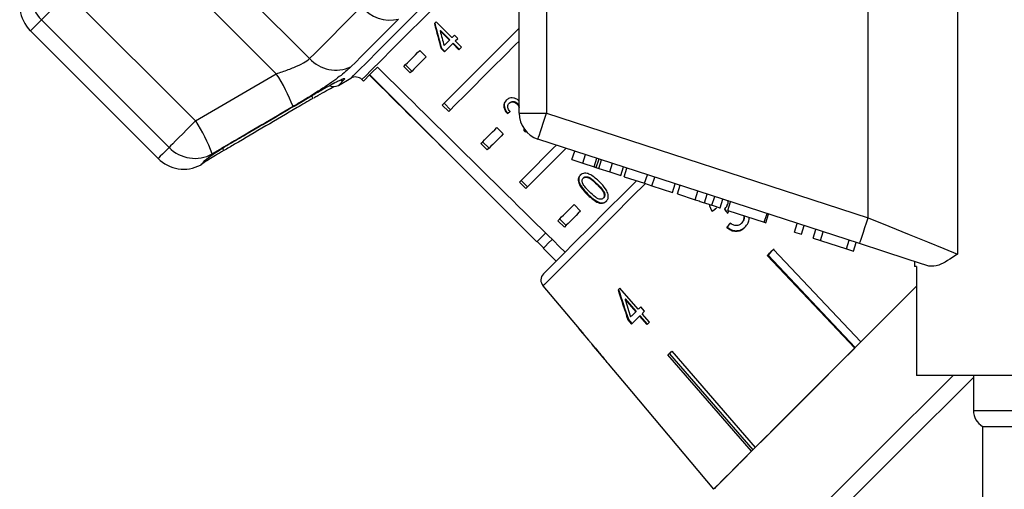
# Model space of a CAD drawing. Extents: x 152 to 254, y 70 to 260.
# Drawn here: x 192 to 219, y 230 to 242 of the extents above; entities that cross this region are included whole.
import ezdxf

# ---------------------------------------------------------------- set-up
doc = ezdxf.new("R2010")
doc.units = 0
doc.layers.get('0').update_dxf_attribs({"linetype": 'CONTINUOUS'})

msp = doc.modelspace()

# ---------------------------------------------------------------- linework, layer by layer
at = {"color": 7, "linetype": 'CONTINUOUS'}
for p, q in [((199.581, 241.349), (194.647, 246.283)), ((198.668, 240.934), (194.233, 245.37)), ((205.35, 239.849), (205.35, 243.386)), ((206.1, 243.386), (206.1, 239.849)), ((214.951, 236.973), (214.951, 243.386)), ((217.413, 243.386), (217.413, 235.973)), ((192.935, 243.151), (192.204, 242.419)), ((192.935, 243.151), (196.449, 239.637)), ((195.717, 238.905), (192.204, 242.419)), ((203.501, 241.925), (203.066, 242.36)), ((191.9, 242.115), (195.414, 238.602)), ((203.189, 242.121), (203.177, 242.11)), ((203.177, 242.11), (203.432, 241.855)), ((203.189, 242.121), (203.443, 241.867)), ((203.236, 240.073), (205.35, 242.187)), ((203.663, 241.905), (203.572, 241.995)), ((203.294, 241.536), (203.522, 241.764)), ((203.443, 241.867), (203.432, 241.855)), ((203.534, 241.776), (203.522, 241.764)), ((203.522, 241.764), (203.695, 241.592)), ((203.534, 241.776), (203.706, 241.604)), ((203.592, 241.834), (203.663, 241.905)), ((203.764, 241.662), (203.592, 241.834)), ((202.617, 241.576), (202.794, 241.399)), ((203.215, 241.638), (203.203, 241.626)), ((203.203, 241.626), (203.294, 241.536)), ((203.215, 241.638), (203.305, 241.547)), ((202.175, 241.134), (202.352, 240.957)), ((202.222, 241.181), (202.399, 241.004)), ((196.449, 239.637), (198.668, 240.934)), ((201.241, 240.906), (205.837, 236.31)), ((200.376, 240.611), (200.721, 240.81)), ((201.023, 240.771), (201.064, 240.729)), ((203.236, 240.073), (203.413, 239.896)), ((203.283, 240.12), (203.46, 239.943)), ((205.087, 240.132), (205.076, 240.12)), ((205.3, 240.116), (205.289, 240.104)), ((205.039, 239.848), (205.028, 239.836)), ((205.35, 239.849), (206.1, 239.849)), ((206.1, 239.849), (214.951, 236.973)), ((204.739, 239.454), (204.915, 239.278)), ((205.484, 239.403), (205.473, 239.392)), ((204.297, 239.012), (204.474, 238.836)), ((204.344, 239.059), (204.521, 238.883)), ((214.719, 236.26), (205.868, 239.136)), ((196.906, 238.728), (196.826, 238.648)), ((206.802, 238.57), (206.879, 238.807)), ((207.103, 238.472), (207.18, 238.71)), ((196.645, 238.467), (196.816, 238.639)), ((196.756, 238.595), (196.826, 238.648)), ((206.802, 238.57), (207.103, 238.472)), ((207.103, 238.472), (207.412, 238.372)), ((207.412, 238.372), (207.489, 238.609)), ((207.474, 238.351), (207.551, 238.589)), ((207.541, 238.329), (207.619, 238.567)), ((207.845, 238.231), (207.922, 238.469)), ((207.541, 238.329), (207.845, 238.231)), ((207.845, 238.231), (208.146, 238.133)), ((208.146, 238.133), (208.223, 238.371)), ((208.24, 238.102), (208.317, 238.34)), ((208.803, 237.92), (208.88, 238.157)), ((205.357, 237.952), (205.534, 237.775)), ((205.404, 237.999), (205.581, 237.822)), ((207.123, 238.071), (207.112, 238.059)), ((207.504, 237.899), (207.493, 237.887)), ((208.24, 238.102), (208.803, 237.92)), ((208.803, 237.92), (209.004, 237.854)), ((209.004, 237.854), (209.081, 238.092)), ((209.567, 237.671), (209.645, 237.909)), ((207.234, 237.628), (207.222, 237.616)), ((209.004, 237.854), (209.567, 237.671)), ((209.704, 237.627), (209.781, 237.865)), ((209.704, 237.627), (210.193, 237.468)), ((210.193, 237.468), (210.27, 237.706)), ((210.446, 237.386), (210.523, 237.624)), ((207.573, 237.388), (207.562, 237.377)), ((207.677, 237.519), (207.666, 237.507)), ((210.654, 237.318), (210.731, 237.556)), ((210.877, 237.245), (210.955, 237.483)), ((211.091, 237.176), (211.168, 237.414)), ((206.86, 237.333), (207.037, 237.156)), ((210.669, 237.153), (210.664, 237.148)), ((211.02, 237.23), (211.014, 237.224)), ((211.091, 237.176), (212.094, 236.85)), ((212.094, 236.85), (212.171, 237.088)), ((212.136, 236.836), (212.213, 237.074)), ((206.418, 236.891), (206.595, 236.714)), ((206.465, 236.938), (206.642, 236.761)), ((211.473, 236.824), (211.467, 236.818)), ((212.094, 236.85), (212.136, 236.836)), ((212.926, 236.58), (213.003, 236.818)), ((211.066, 236.712), (211.061, 236.707)), ((212.926, 236.58), (213.118, 236.518)), ((213.118, 236.518), (213.195, 236.755)), ((213.438, 236.414), (213.515, 236.651)), ((213.642, 236.347), (213.719, 236.585)), ((205.846, 236.319), (206.023, 236.142)), ((213.438, 236.414), (213.642, 236.347)), ((213.642, 236.347), (214.355, 236.115)), ((214.355, 236.115), (214.433, 236.353)), ((214.547, 236.053), (214.625, 236.291)), ((206.014, 236.133), (206.367, 235.78)), ((212.275, 236.031), (212.199, 235.939)), ((212.368, 236.107), (212.275, 236.031)), ((212.345, 236.1), (214.753, 233.558)), ((214.355, 236.115), (214.547, 236.053)), ((214.584, 233.39), (212.176, 235.932)), ((212.199, 235.939), (212.191, 235.947)), ((212.199, 235.939), (214.599, 233.405)), ((216.225, 235.771), (216.225, 235.636)), ((216.283, 235.636), (216.225, 235.636)), ((216.283, 235.636), (216.283, 232.636)), ((206.006, 235.096), (206.999, 233.913)), ((208.627, 234.454), (208.122, 235.037)), ((208.277, 234.741), (208.263, 234.727)), ((208.263, 234.727), (208.559, 234.386)), ((208.573, 234.4), (208.277, 234.741)), ((208.573, 234.4), (208.559, 234.386)), ((208.803, 234.403), (208.697, 234.524)), ((208.355, 234.182), (208.341, 234.168)), ((208.341, 234.168), (208.446, 234.047)), ((208.461, 234.061), (208.355, 234.182)), ((208.679, 234.279), (208.664, 234.265)), ((208.664, 234.265), (208.864, 234.034)), ((208.879, 234.048), (208.679, 234.279)), ((208.933, 234.102), (208.733, 234.333)), ((207.107, 233.795), (207.003, 233.918)), ((207.107, 233.795), (207.102, 233.79)), ((207.102, 233.79), (207.258, 233.604)), ((207.354, 233.49), (207.71, 233.065)), ((209.535, 233.291), (209.491, 233.231)), ((209.548, 233.304), (211.848, 230.654)), ((211.744, 230.55), (209.445, 233.2)), ((209.491, 233.231), (209.483, 233.239)), ((209.491, 233.231), (211.784, 230.589)), ((207.802, 232.956), (208.44, 232.196)), ((221.975, 232.636), (216.283, 232.636)), ((217.85, 232.636), (217.85, 231.669)), ((208.441, 232.196), (210.699, 229.505)), ((218.1, 231.236), (218.1, 228.734)), ((218.1, 231.236), (227.54, 231.236))]:
    msp.add_line(p, q, dxfattribs=at)
at = {"color": 8, "linetype": 'CONTINUOUS'}
for p, q in [((192.204, 242.419), (191.9, 242.115)), ((200.544, 240.779), (200.376, 240.611)), ((217.85, 231.669), (227.793, 231.669))]:
    msp.add_line(p, q, dxfattribs=at)
at = {"color": 8, "linetype": 'CONTINUOUS', "flags": 128}
for points in [[(206.314, 246.062), (205.667, 245.415), (205.025, 244.772), (204.399, 244.146), (203.8, 243.547), (203.238, 242.985), (202.723, 242.47), (202.263, 242.011), (201.867, 241.615), (201.541, 241.289), (201.291, 241.039), (201.122, 240.869), (201.035, 240.782), (201.023, 240.771)], [(200.721, 240.81), (200.725, 240.814), (200.79, 240.88), (200.938, 241.028), (201.166, 241.255), (201.47, 241.559), (201.845, 241.935), (202.286, 242.375), (202.783, 242.873)], [(195.717, 238.905), (195.616, 238.804), (195.535, 238.723), (195.475, 238.663), (195.435, 238.623), (195.415, 238.604), (195.414, 238.602)], [(196.583, 238.422), (196.583, 238.422), (196.589, 238.428), (196.603, 238.442), (196.627, 238.466), (196.661, 238.5), (196.704, 238.543), (196.756, 238.595)], [(196.756, 238.595), (196.803, 238.627), (196.817, 238.64)], [(208.823, 237.913), (208.464, 237.554), (207.926, 237.016), (207.442, 236.531), (207.018, 236.107), (206.661, 235.751), (206.378, 235.468), (206.173, 235.262), (206.048, 235.138), (206.006, 235.096)], [(212.428, 227.775), (212.439, 227.786), (212.525, 227.872), (212.695, 228.043), (212.949, 228.296), (213.28, 228.627), (213.685, 229.032), (214.157, 229.504), (214.69, 230.037), (215.275, 230.622), (215.903, 231.25), (216.566, 231.913), (217.252, 232.599), (217.289, 232.636)], [(217.85, 232.583), (217.197, 231.93), (216.535, 231.268), (215.901, 230.634), (215.304, 230.037), (214.754, 229.487), (214.259, 228.992), (213.824, 228.557), (213.458, 228.191), (213.165, 227.898), (212.949, 227.683), (212.928, 227.661)]]:
    msp.add_lwpolyline(points, dxfattribs=at)
at = {"color": 7, "linetype": 'CONTINUOUS', "flags": 128}
for points in [[(199.581, 241.349), (199.725, 241.493), (199.88, 241.647), (200.045, 241.812), (200.22, 241.988), (200.405, 242.173), (200.6, 242.367), (200.803, 242.57), (201.015, 242.782)], [(202.032, 242.434), (201.838, 242.24), (201.652, 242.054), (201.474, 241.876), (201.305, 241.706), (201.145, 241.546), (200.994, 241.395), (200.852, 241.253), (200.72, 241.121)], [(203.066, 242.36), (203.06, 242.354), (203.054, 242.348), (203.048, 242.341), (203.042, 242.335), (203.036, 242.329), (203.029, 242.323), (203.023, 242.317), (203.017, 242.311)], [(203.572, 241.995), (203.563, 241.987), (203.554, 241.978), (203.545, 241.969), (203.537, 241.96), (203.528, 241.951), (203.519, 241.942), (203.51, 241.933), (203.501, 241.925)], [(203.432, 241.855), (203.413, 241.836), (203.394, 241.818), (203.376, 241.799), (203.357, 241.781), (203.339, 241.762), (203.321, 241.744), (203.303, 241.726), (203.284, 241.708)], [(205.35, 241.833), (205.249, 241.733), (204.936, 241.42), (204.638, 241.121), (204.355, 240.838), (204.09, 240.573), (203.843, 240.327), (203.617, 240.101), (203.413, 239.896)], [(202.175, 241.134), (202.226, 241.184), (202.277, 241.236), (202.331, 241.289), (202.385, 241.343), (202.441, 241.399), (202.499, 241.457), (202.557, 241.516), (202.617, 241.576)], [(202.794, 241.399), (202.734, 241.339), (202.675, 241.28), (202.618, 241.223), (202.562, 241.167), (202.507, 241.112), (202.454, 241.059), (202.402, 241.007), (202.352, 240.957)], [(203.695, 241.592), (203.703, 241.601), (203.712, 241.609), (203.721, 241.618), (203.729, 241.627), (203.738, 241.636), (203.747, 241.644), (203.755, 241.653), (203.764, 241.662)], [(201.064, 240.729), (201.076, 240.741), (201.12, 240.786), (201.198, 240.863), (201.308, 240.973), (201.449, 241.115)], [(205.868, 239.136), (205.873, 239.15), (205.886, 239.19), (205.907, 239.256), (205.936, 239.345), (205.971, 239.453), (206.011, 239.576), (206.055, 239.71), (206.1, 239.849)], [(196.449, 239.637), (196.327, 239.515), (196.208, 239.396), (196.094, 239.282), (195.989, 239.178), (195.897, 239.085), (195.819, 239.007), (195.759, 238.947), (195.717, 238.905)], [(204.297, 239.012), (204.347, 239.063), (204.399, 239.114), (204.452, 239.168), (204.506, 239.222), (204.562, 239.278), (204.62, 239.335), (204.679, 239.394), (204.739, 239.454)], [(204.915, 239.278), (204.855, 239.217), (204.797, 239.159), (204.739, 239.101), (204.683, 239.045), (204.629, 238.991), (204.575, 238.938), (204.524, 238.886), (204.474, 238.836)], [(205.357, 237.952), (205.562, 238.156), (205.788, 238.382), (206.034, 238.628), (206.299, 238.894), (206.376, 238.971)], [(206.643, 238.884), (206.476, 238.717), (206.211, 238.452), (205.965, 238.205), (205.739, 237.979), (205.534, 237.775)], [(206.021, 235.433), (206.036, 235.449), (206.128, 235.541), (206.303, 235.715), (206.557, 235.969), (206.886, 236.298), (207.285, 236.697), (207.748, 237.16), (208.266, 237.678), (208.58, 237.992)], [(206.418, 236.891), (206.468, 236.941), (206.52, 236.993), (206.573, 237.046), (206.628, 237.101), (206.684, 237.157), (206.741, 237.214), (206.8, 237.273), (206.86, 237.333)], [(207.037, 237.156), (206.977, 237.096), (206.918, 237.037), (206.861, 236.98), (206.805, 236.924), (206.75, 236.869), (206.697, 236.816), (206.645, 236.765), (206.595, 236.714)], [(214.719, 236.26), (214.724, 236.274), (214.737, 236.314), (214.759, 236.38), (214.787, 236.469), (214.822, 236.577), (214.863, 236.7), (214.906, 236.834), (214.951, 236.973)], [(214.951, 236.973), (215.525, 236.74), (216.078, 236.516), (216.589, 236.308), (217.04, 236.125), (217.413, 235.973)], [(206.079, 236.552), (205.974, 236.447), (205.894, 236.367), (205.848, 236.321), (205.837, 236.31)], [(206.257, 236.377), (206.151, 236.27), (206.071, 236.19), (206.025, 236.145), (206.014, 236.133)], [(216.626, 235.64), (216.025, 235.836), (215.383, 236.044), (214.719, 236.26)], [(212.176, 235.932), (212.197, 235.953), (212.218, 235.974), (212.239, 235.995), (212.26, 236.016), (212.281, 236.037), (212.302, 236.058), (212.323, 236.079), (212.345, 236.1)], [(208.122, 235.037), (208.116, 235.031), (208.11, 235.025), (208.104, 235.019), (208.098, 235.012), (208.092, 235.007), (208.086, 235.001), (208.08, 234.995), (208.074, 234.989)], [(210.698, 229.504), (210.709, 229.515), (210.795, 229.601), (210.966, 229.772), (211.219, 230.025), (211.551, 230.356), (211.956, 230.761), (212.428, 231.234), (212.961, 231.766), (213.546, 232.351), (214.174, 232.98), (214.836, 233.642), (215.523, 234.329), (216.223, 235.029), (216.283, 235.089)], [(216.283, 235.089), (216.015, 234.821), (215.589, 234.394), (215.167, 233.973), (214.753, 233.558)], [(208.559, 234.386), (208.541, 234.368), (208.523, 234.35), (208.505, 234.332), (208.487, 234.314), (208.47, 234.296), (208.452, 234.279), (208.435, 234.262), (208.418, 234.245)], [(208.697, 234.524), (208.689, 234.516), (208.68, 234.507), (208.671, 234.498), (208.662, 234.489), (208.653, 234.48), (208.645, 234.472), (208.636, 234.463), (208.627, 234.454)], [(208.733, 234.333), (208.741, 234.342), (208.75, 234.35), (208.759, 234.359), (208.767, 234.368), (208.776, 234.376), (208.785, 234.385), (208.794, 234.394), (208.803, 234.403)], [(208.446, 234.047), (208.472, 234.073), (208.499, 234.099), (208.525, 234.126), (208.552, 234.153), (208.58, 234.18), (208.608, 234.208), (208.636, 234.236), (208.664, 234.265)], [(208.864, 234.034), (208.873, 234.042), (208.881, 234.051), (208.89, 234.059), (208.898, 234.068), (208.907, 234.076), (208.915, 234.085), (208.924, 234.094), (208.933, 234.102)], [(209.445, 233.2), (209.457, 233.213), (209.47, 233.226), (209.483, 233.238), (209.496, 233.251), (209.509, 233.264), (209.522, 233.278), (209.535, 233.291), (209.548, 233.304)], [(214.584, 233.39), (214.184, 232.99), (213.796, 232.602), (213.423, 232.229), (213.067, 231.872), (212.729, 231.535), (212.413, 231.218), (212.118, 230.924), (211.848, 230.654)], [(211.744, 230.55), (211.511, 230.316), (211.305, 230.11), (211.127, 229.933), (210.98, 229.785), (210.862, 229.668), (210.776, 229.582), (210.722, 229.527), (210.699, 229.505)]]:
    msp.add_lwpolyline(points, dxfattribs=at)
at = {"color": 7, "linetype": 'CONTINUOUS'}
for centre, radius, start, end in [((192.899, 243.13), 0.995, 151.2816, 225.6436), ((192.607, 242.822), 1, 150, 225), ((201.807, 243.436), 1.027, 219.5193, 282.6553), ((200.307, 242.017), 0.986, 222.6589, 294.7794), ((194.812, 238.405), 4.611, 20.6096, 33.2596), ((200.251, 240.828), 0.25, 241.644, 300), ((200.846, 240.594), 0.25, 45, 120), ((206.1, 239.849), 0.75, 180, 252), ((192.689, 237.174), 4.495, 20.228, 33.2225), ((196.428, 239.601), 0.995, 224.3563, 298.7185), ((196.121, 239.309), 1, 225, 297.5684), ((196.468, 238.644), 0.25, 297.5684, 315), ((206.198, 235.257), 0.25, 135, 220), ((204.878, 236.039), 3.003, 314.937, 315.063), ((208.488, 232.148), 0.0674, 134.5373, 135.3872), ((218.35, 231.669), 0.5, 180, 240)]:
    msp.add_arc(centre, radius, start, end, dxfattribs=at)
at = {"color": 8, "linetype": 'CONTINUOUS'}
for centre, radius, start, end in [((200.426, 240.988), 0.24, 276.8536, 299.4659), ((199.506, 240.235), 0.164, 6.5547, 34.1331), ((197.048, 238.795), 0.173, 7.5842, 32.6305), ((196.541, 238.664), 0.221, 299.6875, 330.6725)]:
    msp.add_arc(centre, radius, start, end, dxfattribs=at)
at = {"color": 7, "linetype": 'CONTINUOUS'}
for centre, major_axis, ratio, start_param, end_param in [((206.315, 245.378), (-1.804, 10.642), 0.358223, 1.801942, 1.869729), ((206.315, 245.378), (-1.797, 10.604), 0.358223, 1.801877, 1.869908), ((206.46, 245.233), (-1.804, 10.642), 0.358227, 1.807449, 1.847116), ((114.638, 337.055), (-283.229, 283.913), 0.017413, 1.898904, 1.907982), ((114.638, 337.055), (283.913, -283.229), 0.017413, 5.040455, 5.059616), ((208.464, 243.229), (5.325, 4.575), 0.065287, 3.956054, 3.974381), ((208.464, 243.229), (5.306, 4.558), 0.065287, 3.955893, 3.974286), ((212.683, 239.1), (5.927, 4.897), 0.030623, 4.339606, 4.360571), ((212.683, 239.1), (5.908, 4.881), 0.030623, 4.339433, 4.360467), ((288.538, 144.463), (-100.076, 124.569), 0.022597, 0.712983, 0.714374), ((288.285, 144.778), (-99.745, 124.157), 0.022597, 0.713011, 0.714406), ((212.953, 238.649), (4.926, 5.962), 0.030623, 1.907004, 1.927834), ((212.954, 238.649), (4.91, 5.943), 0.030623, 1.907115, 1.928012), ((212.93, 238.034), (-2.409, 11.149), 0.479534, 1.742655, 1.819636), ((212.928, 238.037), (-2.401, 11.113), 0.479534, 1.742608, 1.819843), ((213.112, 237.849), (-2.416, 11.182), 0.47954, 1.748963, 1.793922), ((225.764, 225.929), (-32.803, 32.803), 0.179849, 1.150824, 1.154604)]:
    msp.add_ellipse(centre, major_axis=major_axis, ratio=ratio, start_param=start_param, end_param=end_param, dxfattribs=at)
for points, knots in [([(198.668, 240.934), (198.722, 240.952), (198.889, 241.005), (199.155, 241.104), (199.431, 241.229), (199.532, 241.309), (199.581, 241.349)], [0, 0, 0, 0, 0.1442501, 0.4434705, 0.7255118, 1, 1, 1, 1]), ([(200.72, 241.121), (200.625, 241.036), (200.435, 240.866), (199.959, 240.537), (199.502, 240.25), (199.219, 240.082), (199.128, 240.028)], [0, 0, 0, 0, 0.288695, 0.57427, 0.863721, 1, 1, 1, 1]), ([(199.889, 240.472), (199.968, 240.518), (200.128, 240.611), (200.319, 240.709), (200.424, 240.757), (200.465, 240.772), (200.463, 240.771), (200.463, 240.771)], [0, 0, 0, 0, 0.29662, 0.601526, 0.828871, 0.953016, 1, 1, 1, 1]), ([(199.89, 240.474), (199.968, 240.519), (200.124, 240.609), (200.331, 240.717), (200.482, 240.786), (200.566, 240.813), (200.551, 240.79), (200.544, 240.779)], [0, 0, 0, 0, 0.202624, 0.405374, 0.606541, 0.801262, 1, 1, 1, 1]), ([(197.439, 239.037), (197.582, 239.121), (198.3, 239.54), (199.118, 240.019), (199.79, 240.415), (199.89, 240.474)], [0, 0, 0, 0, 0.175658, 0.878294, 1, 1, 1, 1]), ([(199.698, 240.269), (199.737, 240.292), (199.859, 240.364), (200.054, 240.473), (200.208, 240.555), (200.252, 240.577), (200.256, 240.579)], [0, 0, 0, 0, 0.183614, 0.573403, 0.961565, 1, 1, 1, 1]), ([(199.669, 240.253), (199.526, 240.169), (198.81, 239.748), (197.993, 239.27), (197.319, 238.876), (197.22, 238.818)], [0, 0, 0, 0, 0.175659, 0.878294, 1, 1, 1, 1]), ([(204.996, 240.203), (204.974, 240.177), (204.937, 240.133), (204.923, 240.048), (204.941, 239.962), (204.982, 239.89), (205.016, 239.85), (205.028, 239.836)], [0, 0, 0, 0, 0.2814049, 0.4739366, 0.6672356, 0.8875949, 1, 1, 1, 1]), ([(205.007, 240.215), (204.986, 240.189), (204.949, 240.145), (204.935, 240.059), (204.953, 239.974), (204.994, 239.902), (205.028, 239.862), (205.039, 239.848)], [0, 0, 0, 0, 0.281401, 0.473936, 0.667242, 0.887598, 1, 1, 1, 1]), ([(205.358, 240.176), (205.334, 240.197), (205.286, 240.239), (205.202, 240.269), (205.122, 240.273), (205.05, 240.251), (205.014, 240.219), (204.996, 240.203)], [0, 0, 0, 0, 0.2042337, 0.4103774, 0.5944712, 0.7922443, 1, 1, 1, 1]), ([(205.103, 239.894), (205.087, 239.911), (205.059, 239.943), (205.037, 239.996), (205.034, 240.043), (205.046, 240.087), (205.066, 240.109), (205.076, 240.12)], [0, 0, 0, 0, 0.243069, 0.42435, 0.605608, 0.791329, 1, 1, 1, 1]), ([(205.076, 240.12), (205.091, 240.133), (205.119, 240.155), (205.174, 240.161), (205.225, 240.151), (205.264, 240.127), (205.283, 240.109), (205.289, 240.104)], [0, 0, 0, 0, 0.289924, 0.501313, 0.712324, 0.91811, 1, 1, 1, 1]), ([(205.087, 240.132), (205.103, 240.145), (205.13, 240.167), (205.185, 240.173), (205.237, 240.162), (205.276, 240.139), (205.295, 240.121), (205.3, 240.116)], [0, 0, 0, 0, 0.289919, 0.50131, 0.712317, 0.918101, 1, 1, 1, 1]), ([(205.289, 240.104), (205.305, 240.085), (205.334, 240.05), (205.345, 240.011), (205.35, 239.993)], [0, 0, 0, 0, 0.570058, 1, 1, 1, 1]), ([(205.3, 240.116), (205.317, 240.097), (205.339, 240.072), (205.348, 240.044), (205.35, 240.038)], [0, 0, 0, 0, 0.7948884, 1, 1, 1, 1]), ([(199.128, 240.028), (198.554, 239.692), (197.814, 239.258), (197.073, 238.826), (196.906, 238.728)], [0, 0, 0, 0, 0.775381, 1, 1, 1, 1]), ([(205.473, 239.392), (205.477, 239.386), (205.484, 239.373), (205.502, 239.349), (205.518, 239.333), (205.529, 239.322)], [0, 0, 0, 0, 0.250654, 0.501617, 1, 1, 1, 1]), ([(205.484, 239.403), (205.488, 239.397), (205.496, 239.385), (205.514, 239.361), (205.53, 239.345), (205.54, 239.334)], [0, 0, 0, 0, 0.250648, 0.50162, 1, 1, 1, 1]), ([(196.826, 238.648), (196.829, 238.651), (196.866, 238.677), (196.962, 238.743), (197.147, 238.862), (197.316, 238.965), (197.414, 239.023), (197.439, 239.037)], [0, 0, 0, 0, 0.030014, 0.316336, 0.605895, 0.902419, 1, 1, 1, 1]), ([(197.22, 238.818), (197.144, 238.774), (196.993, 238.685), (196.802, 238.569), (196.696, 238.502), (196.659, 238.478), (196.65, 238.472)], [0, 0, 0, 0, 0.304235, 0.60914, 0.909321, 1, 1, 1, 1]), ([(196.812, 238.635), (196.812, 238.635), (196.814, 238.637), (196.829, 238.648), (196.851, 238.665), (196.859, 238.671)], [0, 0, 0, 0, 0.243764, 0.7200067, 1, 1, 1, 1]), ([(207.043, 238.153), (207.023, 238.129), (206.99, 238.088), (206.985, 238.006), (207.009, 237.916), (207.087, 237.782), (207.177, 237.688), (207.234, 237.628)], [0, 0, 0, 0, 0.181964, 0.305562, 0.428911, 0.634448, 1, 1, 1, 1]), ([(207.563, 237.957), (207.486, 238.029), (207.381, 238.126), (207.231, 238.195), (207.149, 238.202), (207.082, 238.184), (207.049, 238.157), (207.031, 238.142)], [0, 0, 0, 0, 0.461005, 0.6270574, 0.7462056, 0.8648024, 1, 1, 1, 1]), ([(207.412, 238.372), (207.423, 238.368), (207.445, 238.361), (207.465, 238.354), (207.474, 238.351)], [0, 0, 0, 0, 0.560002, 1, 1, 1, 1]), ([(207.474, 238.351), (207.486, 238.347), (207.508, 238.34), (207.531, 238.333), (207.541, 238.329)], [0, 0, 0, 0, 0.559997, 1, 1, 1, 1]), ([(207.031, 238.142), (207.011, 238.117), (206.978, 238.076), (206.973, 237.994), (206.997, 237.904), (207.075, 237.77), (207.165, 237.676), (207.222, 237.616)], [0, 0, 0, 0, 0.181965, 0.305561, 0.42891, 0.634447, 1, 1, 1, 1]), ([(207.09, 237.941), (207.087, 237.952), (207.081, 237.979), (207.084, 238.02), (207.099, 238.046), (207.11, 238.058), (207.112, 238.059)], [0, 0, 0, 0, 0.246179, 0.601077, 0.936316, 1, 1, 1, 1]), ([(207.288, 237.683), (207.268, 237.702), (207.23, 237.742), (207.164, 237.817), (207.112, 237.884), (207.093, 237.932), (207.09, 237.941)], [0, 0, 0, 0, 0.25135, 0.502883, 0.911271, 1, 1, 1, 1]), ([(207.112, 238.059), (207.123, 238.069), (207.146, 238.087), (207.199, 238.091), (207.263, 238.076), (207.368, 238.009), (207.441, 237.938), (207.493, 237.887)], [0, 0, 0, 0, 0.117497, 0.236004, 0.374101, 0.55452, 1, 1, 1, 1]), ([(207.123, 238.071), (207.135, 238.08), (207.158, 238.098), (207.21, 238.103), (207.275, 238.088), (207.379, 238.02), (207.452, 237.949), (207.504, 237.899)], [0, 0, 0, 0, 0.117498, 0.236002, 0.374098, 0.554521, 1, 1, 1, 1]), ([(207.493, 237.887), (207.521, 237.858), (207.577, 237.801), (207.643, 237.72), (207.688, 237.643), (207.697, 237.582), (207.688, 237.535), (207.673, 237.516), (207.666, 237.507)], [0, 0, 0, 0, 0.251779, 0.491689, 0.646082, 0.802356, 0.907644, 1, 1, 1, 1]), ([(207.504, 237.899), (207.533, 237.87), (207.588, 237.813), (207.655, 237.732), (207.699, 237.655), (207.709, 237.594), (207.7, 237.547), (207.684, 237.528), (207.677, 237.519)], [0, 0, 0, 0, 0.251774, 0.491684, 0.646077, 0.802356, 0.907644, 1, 1, 1, 1]), ([(207.747, 237.426), (207.767, 237.45), (207.8, 237.491), (207.808, 237.574), (207.786, 237.665), (207.711, 237.802), (207.622, 237.896), (207.563, 237.957)], [0, 0, 0, 0, 0.1808194, 0.3036258, 0.4262619, 0.6268492, 1, 1, 1, 1]), ([(207.222, 237.616), (207.248, 237.591), (207.299, 237.541), (207.398, 237.46), (207.488, 237.401), (207.55, 237.38), (207.562, 237.377)], [0, 0, 0, 0, 0.2513313, 0.5029909, 0.9071832, 1, 1, 1, 1]), ([(207.234, 237.628), (207.259, 237.603), (207.311, 237.553), (207.41, 237.471), (207.5, 237.413), (207.562, 237.392), (207.573, 237.388)], [0, 0, 0, 0, 0.251335, 0.502995, 0.907189, 1, 1, 1, 1]), ([(207.666, 237.507), (207.654, 237.498), (207.631, 237.481), (207.58, 237.477), (207.517, 237.492), (207.413, 237.561), (207.34, 237.632), (207.288, 237.683)], [0, 0, 0, 0, 0.115943, 0.23281, 0.372314, 0.552074, 1, 1, 1, 1]), ([(207.562, 237.377), (207.589, 237.373), (207.645, 237.365), (207.707, 237.39), (207.736, 237.416), (207.747, 237.426)], [0, 0, 0, 0, 0.377471, 0.757166, 1, 1, 1, 1]), ([(207.573, 237.388), (207.601, 237.384), (207.656, 237.377), (207.718, 237.401), (207.747, 237.427), (207.759, 237.437)], [0, 0, 0, 0, 0.377472, 0.757171, 1, 1, 1, 1]), ([(210.193, 237.468), (210.24, 237.452), (210.325, 237.425), (210.409, 237.398), (210.446, 237.386)], [0, 0, 0, 0, 0.56023, 1, 1, 1, 1]), ([(210.446, 237.386), (210.489, 237.372), (210.566, 237.347), (210.627, 237.327), (210.654, 237.318)], [0, 0, 0, 0, 0.55971, 1, 1, 1, 1]), ([(210.59, 237.339), (210.59, 237.327), (210.593, 237.27), (210.627, 237.205), (210.658, 237.157), (210.664, 237.148)], [0, 0, 0, 0, 0.1720395, 0.8379909, 1, 1, 1, 1]), ([(210.669, 237.153), (210.637, 237.203), (210.599, 237.262), (210.596, 237.328), (210.596, 237.337)], [0, 0, 0, 0, 0.859055, 1, 1, 1, 1]), ([(211.087, 237.44), (211.09, 237.431), (211.098, 237.404), (211.089, 237.346), (211.064, 237.28), (211.029, 237.241), (211.014, 237.224)], [0, 0, 0, 0, 0.123211, 0.338036, 0.712413, 1, 1, 1, 1]), ([(211.02, 237.23), (211.042, 237.257), (211.079, 237.302), (211.099, 237.375), (211.103, 237.419), (211.097, 237.436), (211.096, 237.437)], [0, 0, 0, 0, 0.458371, 0.76565, 0.97936, 1, 1, 1, 1]), ([(210.654, 237.318), (210.697, 237.304), (210.784, 237.276), (210.862, 237.25), (210.871, 237.247), (210.877, 237.245)], [0, 0, 0, 0, 0.279573, 0.55973, 1, 1, 1, 1]), ([(211.014, 237.224), (211.013, 237.223), (211.01, 237.22), (211.005, 237.216), (211.001, 237.212), (210.998, 237.21)], [0, 0, 0, 0, 0.25001, 0.5, 1, 1, 1, 1]), ([(211.086, 237.094), (211.09, 237.102), (211.098, 237.116), (211.113, 237.14), (211.126, 237.154), (211.133, 237.162)], [0, 0, 0, 0, 0.303474, 0.607069, 1, 1, 1, 1]), ([(211.467, 236.818), (211.445, 236.799), (211.408, 236.768), (211.341, 236.751), (211.269, 236.76), (211.207, 236.79), (211.168, 236.816), (211.156, 236.824)], [0, 0, 0, 0, 0.251957, 0.424301, 0.596611, 0.878095, 1, 1, 1, 1]), ([(211.529, 237.034), (211.533, 237.022), (211.544, 236.983), (211.533, 236.918), (211.504, 236.858), (211.478, 236.83), (211.467, 236.818)], [0, 0, 0, 0, 0.1547866, 0.492307, 0.7978382, 1, 1, 1, 1]), ([(211.473, 236.824), (211.492, 236.846), (211.526, 236.887), (211.548, 236.962), (211.542, 237.009), (211.539, 237.03)], [0, 0, 0, 0, 0.3939619, 0.7175317, 1, 1, 1, 1]), ([(211.562, 236.71), (211.594, 236.748), (211.652, 236.818), (211.685, 236.921), (211.681, 236.974), (211.68, 236.985)], [0, 0, 0, 0, 0.491369, 0.901375, 1, 1, 1, 1]), ([(211.061, 236.707), (211.1, 236.677), (211.178, 236.618), (211.316, 236.594), (211.44, 236.618), (211.517, 236.666), (211.554, 236.701), (211.562, 236.71)], [0, 0, 0, 0, 0.2525011, 0.5075363, 0.7268662, 0.9329457, 1, 1, 1, 1]), ([(211.568, 236.715), (211.533, 236.685), (211.467, 236.63), (211.345, 236.602), (211.226, 236.614), (211.132, 236.658), (211.083, 236.698), (211.066, 236.712)], [0, 0, 0, 0, 0.250145, 0.460677, 0.670958, 0.887295, 1, 1, 1, 1]), ([(217.413, 235.973), (217.412, 235.973), (217.224, 235.847), (216.932, 235.637), (216.714, 235.639), (216.626, 235.64)], [0, 0, 0, 0, 0.003733, 0.601964, 1, 1, 1, 1]), ([(207.525, 233.301), (207.484, 233.349), (207.416, 233.43), (207.332, 233.524), (207.278, 233.583), (207.259, 233.604), (207.257, 233.605), (207.257, 233.605)], [0, 0, 0, 0, 0.305471, 0.517508, 0.72958, 0.932237, 1, 1, 1, 1]), ([(207.35, 233.494), (207.352, 233.492), (207.355, 233.488), (207.388, 233.452), (207.425, 233.409), (207.473, 233.353), (207.508, 233.312), (207.527, 233.289)], [0, 0, 0, 0, 0.288123, 0.450864, 0.613477, 0.789514, 1, 1, 1, 1]), ([(207.711, 233.073), (207.698, 233.09), (207.658, 233.139), (207.593, 233.219), (207.543, 233.279), (207.525, 233.301)], [0, 0, 0, 0, 0.250601, 0.729958, 1, 1, 1, 1]), ([(207.527, 233.289), (207.554, 233.256), (207.6, 233.201), (207.657, 233.131), (207.694, 233.086), (207.71, 233.065), (207.711, 233.064), (207.712, 233.063)], [0, 0, 0, 0, 0.296763, 0.492642, 0.689639, 0.866547, 1, 1, 1, 1]), ([(207.802, 232.956), (207.8, 232.959), (207.796, 232.964), (207.76, 233.01), (207.726, 233.054), (207.711, 233.073)], [0, 0, 0, 0, 0.340338, 0.710863, 1, 1, 1, 1])]:
    msp.add_open_spline(points, degree=3, knots=knots, dxfattribs=at)

doc.saveas('drawing.dxf')
